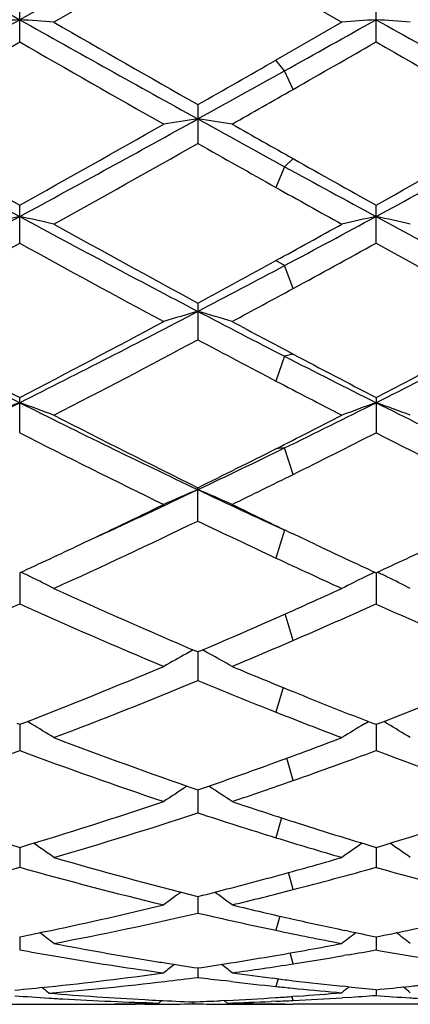
# Model space of a CAD drawing. Units: inches. Extents: x 0 to 11, y 0 to 8.5.
# Drawn here: x 5.7 to 5.8, y 5.1 to 5.4 of the extents above; entities that cross this region are included whole.
import ezdxf

# ---------------------------------------------------------------- set-up
doc = ezdxf.new("R2010")
doc.units = ezdxf.units.IN
doc.header["$LTSCALE"] = 0.605
doc.header["$MEASUREMENT"] = 0
doc.layers.get('0').update_dxf_attribs({"linetype": 'CONTINUOUS'})

msp = doc.modelspace()

# ---------------------------------------------------------------- linework, layer by layer
at = {"color": 7, "linetype": 'CONTINUOUS'}
for p, q in [((5.7315294741, 5.4430147439), (5.679632274, 5.413853316)), ((5.7315295864, 5.4372830888), (5.6895967635, 5.4131142873)), ((5.7542730188, 5.4241622758), (5.773462626, 5.4131142873)), ((5.6796321605, 5.4073912426), (5.6796321605, 5.4188470366)), ((5.7834266016, 5.4073908693), (5.7834266016, 5.4188474112)), ((5.773462626, 5.4131142873), (5.7542730191, 5.402102293)), ((5.7567639625, 5.3989543442), (5.754273195, 5.4021023937)), ((5.7592547301, 5.3935602005), (5.7567639625, 5.3989543442)), ((5.7315295865, 5.3891172783), (5.7315295865, 5.37781422)), ((5.7592547301, 5.3734139669), (5.7567639625, 5.371064416)), ((5.7567639625, 5.371064416), (5.754273195, 5.3650205922)), ((5.6796321605, 5.348819399), (5.6796321605, 5.3598675599)), ((5.7834266016, 5.3488190402), (5.7834266016, 5.3598679224)), ((5.7567639625, 5.342261599), (5.754273195, 5.343745768)), ((5.7592547301, 5.3355875766), (5.7567639625, 5.342261599)), ((5.7315295865, 5.3313623004), (5.7315295865, 5.3206689536)), ((5.7567639625, 5.3158761143), (5.754273195, 5.3086642396)), ((5.7592547301, 5.3165280748), (5.7567639625, 5.3158761143)), ((5.6796321605, 5.2936173656), (5.6796321605, 5.3038592472)), ((5.7834266016, 5.3038595847), (5.7834266016, 5.2936170344)), ((5.7567639625, 5.2891752863), (5.754273195, 5.2889420221)), ((5.7592547301, 5.2814622012), (5.7567639625, 5.2891752863)), ((5.7315295865, 5.267909238), (5.7315295865, 5.2776070297)), ((5.7567639625, 5.2652463013), (5.754273195, 5.2571265987)), ((5.7657673228, 5.2610880708), (5.7592549062, 5.2641770631)), ((5.6796322696, 5.2528430229), (5.6796321605, 5.2437769739)), ((5.7834267991, 5.252843323), (5.7834266016, 5.2437766822)), ((5.7592547301, 5.2331370572), (5.7569811769, 5.240871912)), ((5.7315295865, 5.2297910949), (5.7310604252, 5.2299911967)), ((5.7315294894, 5.2297913522), (5.7315295865, 5.2214387796)), ((5.7319968603, 5.2299915529), (5.7315295865, 5.2297910949)), ((5.7563208169, 5.2194478211), (5.754273195, 5.2122672804)), ((5.6796321605, 5.2086596835), (5.6788808662, 5.2089548214)), ((5.6796321605, 5.2086596835), (5.6788808833, 5.2089509482)), ((5.6803836968, 5.2089549408), (5.6796321605, 5.2086596835)), ((5.6803836781, 5.2089510682), (5.6796321605, 5.2086596835)), ((5.6796322481, 5.2086597179), (5.6796321605, 5.2010965936)), ((5.6829707393, 5.2088783844), (5.6818653314, 5.209537033)), ((5.7800883605, 5.2088785786), (5.7811861521, 5.209536133)), ((5.7834266017, 5.2086599355), (5.7826785853, 5.2089499273)), ((5.7841696553, 5.2089404565), (5.7834179717, 5.2086489388)), ((5.7841782881, 5.2089552659), (5.7834266017, 5.2086599355)), ((5.7834267601, 5.2086599977), (5.7834266016, 5.2010963519)), ((5.7867655228, 5.208878666), (5.7856599495, 5.2095373967)), ((5.7592547301, 5.19235584), (5.7574391743, 5.1988641957)), ((5.731529512, 5.1894760667), (5.7315295865, 5.182934352)), ((5.7558707621, 5.1814994412), (5.754273195, 5.1757049243)), ((5.6796322274, 5.1729034777), (5.6796321605, 5.1671162426)), ((5.7834267226, 5.1729036725), (5.7834266016, 5.1671160596)), ((5.7592547301, 5.1605900412), (5.7578892936, 5.1655576337)), ((5.7315295307, 5.1586017443), (5.7315295865, 5.1537852943)), ((5.7554123878, 5.1528787209), (5.754273195, 5.1487587943)), ((5.7753690708, 5.1485142207), (5.7742777014, 5.1487425764)), ((5.679632206, 5.1468645909), (5.6796321605, 5.1430620196)), ((5.7834266839, 5.1468647291), (5.7834266016, 5.1430619019)), ((5.7592547301, 5.1389858524), (5.7583655016, 5.1421516409)), ((5.7753690706, 5.1416375657), (5.7740525579, 5.1414110647)), ((5.7315295529, 5.1377973049), (5.7315295865, 5.1350433794)), ((5.7412017481, 5.1338601864), (5.7391108905, 5.1341031031)), ((5.7545501888, 5.1346555098), (5.7533342171, 5.1348050142)), ((5.7549091361, 5.134611377), (5.754273195, 5.1324011763)), ((5.759036937, 5.1319157736), (5.7606698031, 5.1317548316)), ((5.7753690708, 5.132279917), (5.7736636524, 5.1324573455)), ((5.7834266409, 5.1314826109), (5.7834266016, 5.1298018147)), ((5.7201366202, 5.1275870891), (5.7210561466, 5.1283399701)), ((5.7400250297, 5.1283629474), (5.7381586535, 5.1282668722)), ((5.7400649685, 5.1275870891), (5.739166498, 5.1283187529)), ((5.7543210161, 5.128100339), (5.7528581018, 5.1280343736)), ((5.7592547301, 5.1283228084), (5.7589102544, 5.1294780924)), ((5.7606698038, 5.1295969796), (5.7591756445, 5.1294921737)), ((5.7753690706, 5.1292405256), (5.773552023, 5.1291233755)), ((5.6629326865, 5.1272110224), (5.6934736456, 5.1272110224)), ((5.7161241122, 5.1272149399), (5.7134031322, 5.1272110224)), ((5.7301012126, 5.127920139), (5.73010122, 5.1273585477)), ((5.7381586533, 5.1272505331), (5.74006339, 5.1272418246)), ((5.7468043542, 5.1274221143), (5.7464614886, 5.1274283059)), ((5.7468005422, 5.1272110224), (5.7542730187, 5.1272405649)), ((5.7542736538, 5.1272968093), (5.7528581028, 5.1273127925)), ((5.7567920502, 5.1272683735), (5.7542730187, 5.1272405649)), ((5.7972667846, 5.1272110224), (5.759254906, 5.1272405649))]:
    msp.add_line(p, q, dxfattribs=at)
for centre, radius, start, end in [((19.1821181556, 29.504507091), 27.6166023306, 240.6064540547, 240.7299588203), ((0.2828376527, 15.0424592053), 11.0379093834, 298.9620969589, 299.2704538717), ((5.8922263374, 2.4800453615), 2.9415005269, 94.144609833, 94.3392231383), ((5.4671009208, 2.4806991191), 2.9408439467, 85.6610190577, 85.855688186), ((10.5097212398, 14.0249336322), 9.8732195169, 240.711254788, 241.0559849765), ((10.993320993, 14.632305745), 10.6359288187, 240.0885397993, 240.348806315), ((-0.5355407649, 16.6907844597), 12.9266595121, 299.128476203, 299.2638551664), ((5.9960452297, 2.4798035497), 2.9417435135, 94.1447425772, 94.3393462568), ((5.5708894434, 2.4805418399), 2.9410012956, 85.6611172302, 85.8557929022), ((10.6134141395, 14.0247749293), 9.8730313408, 240.7113185017, 241.0560527941), ((0.5900420628, 14.2755090187), 10.2248442655, 299.5818114855, 299.8523758185), ((10.2799706362, 13.4181473948), 9.2377122829, 240.1325330813, 240.4320038491), ((0.1376320248, 15.2465129054), 11.3438670146, 299.7070106294, 299.8476698008), ((10.8408785023, 14.2183047546), 10.1592532998, 240.1442463462, 240.4165448537), ((0.8340172287, 13.9935880479), 9.9006335413, 299.6477654783, 299.799324589), ((1.3497621933, 13.3092331052), 9.0550634824, 298.9405880271, 299.1232048013), ((1.4710188499, 12.9108473434), 8.6543961634, 299.5673090073, 299.7025948842), ((8.5080852179, 10.5891705107), 5.9481382728, 241.0370442544, 241.6068505783), ((8.6794101457, 10.741752209), 6.1614406057, 240.4179820479, 240.8653910192), ((2.4689746143, 11.1164911116), 6.5914366109, 299.1498397433, 299.568053394), ((2.6385768529, 10.977796961), 6.3911119855, 298.4131257804, 298.9434355439), ((5.9477789455, 3.9070035165), 1.493681534, 98.3243171235, 98.7108041853), ((5.5152370747, 3.9068142697), 1.493875002, 81.2886919648, 81.6751046084), ((9.0011787866, 11.2977995879), 6.7566572614, 241.0585747382, 241.3028108857), ((9.161026287, 11.4109241964), 6.9299047249, 240.43267721, 240.6013747335), ((2.5794989602, 11.1038677085), 6.5771232288, 299.1521683178, 299.5712844022), ((2.7381958339, 10.9853599556), 6.3997506498, 298.4137879589, 298.9433799646), ((2.7699764809, 10.6164450057), 6.0178110061, 299.0231636162, 299.4807617298), ((8.825144101, 10.8508109393), 6.2868230334, 240.5226702931, 240.7604887335), ((8.6112843956, 10.4343014768), 5.8091871721, 240.5968561125, 240.8701446438), ((8.3979303737, 10.1948109682), 5.4994809584, 241.2977856193, 241.6140069287), ((8.4509252579, 10.1823663821), 5.5207565431, 240.7607842574, 240.9887652569), ((3.5627149713, 9.2726323681), 4.4516237766, 297.6377690298, 298.3944000793), ((5.902002412, 4.3405799207), 1.0400316929, 102.3457762264, 102.9082964967), ((5.4573219138, 4.340780492), 1.0398229787, 77.092411035, 77.6550784573), ((7.7004669517, 9.0920440923), 4.2470704174, 241.5873440975, 242.380412479), ((3.5287620884, 9.5286043469), 4.7423051308, 298.0222308239, 298.3877710792), ((6.0058230291, 4.3404935443), 1.0401217869, 102.3461608635, 102.9086517706), ((5.5611106868, 4.3407285517), 1.0398750875, 77.0926942716, 77.6553819447), ((7.8051496783, 9.0937546222), 4.2489973977, 241.5877840944, 242.380485748), ((7.8055386481, 9.1679014239), 4.3612550984, 240.9765130275, 241.6046214274), ((3.4581348246, 9.5298434868), 4.7744806552, 298.745436901, 299.0084200419), ((3.6092835473, 9.1028248257), 4.2870619454, 298.2388328491, 298.8769066722), ((7.6584553086, 8.9345691273), 4.0955270925, 241.1075573564, 241.7754588807), ((3.6193888861, 9.2734919087), 4.4817537146, 298.5197564142, 298.8720408535), ((7.8506349847, 9.0967433568), 4.2802444937, 241.1206359582, 241.7596923188), ((3.721120076, 9.0507791328), 4.2279791832, 298.3919932906, 298.7429277407), ((3.8431997003, 8.9386394499), 4.073777342, 297.615314294, 298.0165937466), ((3.8648270551, 8.8224938912), 3.9682958386, 298.2236757471, 298.5151280403), ((7.1418224462, 8.2202907533), 3.263790054, 242.3606372707, 243.3843216394), ((4.1529007085, 8.3462287559), 3.4052976451, 296.6372377485, 297.618377511), ((5.9620705247, 4.5323947682), 0.8292443533, 106.1416745412, 106.8597340347), ((5.5009382864, 4.5322778651), 0.8293705867, 73.1393359671, 73.8572436188), ((7.3574565904, 8.436814069), 3.5074877913, 242.3830048766, 242.8472422378), ((4.2549617774, 8.3495481504), 3.4090417051, 296.6382691131, 297.6183292112), ((7.2071901567, 8.248287438), 3.3170907136, 241.760829543, 242.5798896623), ((4.0926057028, 8.3608583231), 3.4444007211, 297.4358670621, 298.2246371012), ((7.4166891529, 8.4471230383), 3.542275214, 241.7763028507, 242.1018656408), ((4.1962151736, 8.3607830798), 3.4444140315, 297.4390572094, 298.2278113046), ((4.1928444517, 8.2085054326), 3.2721783987, 297.2206014213, 298.0493997062), ((7.3084730126, 8.2807304152), 3.3539103186, 241.9539823966, 242.3933176209), ((7.1785216805, 8.0873315565), 3.1148611971, 242.84215878, 243.3920288807), ((7.2594560966, 8.1495641673), 3.2057288783, 242.0970660844, 242.5848248439), ((7.1942584901, 8.062358589), 3.1074732855, 242.3936453663, 242.7921995191), ((4.4574678988, 7.741080008), 2.7278280123, 295.4047794366, 296.6177271713), ((5.9203014825, 4.6289728867), 0.7151018072, 109.6669644815, 110.5170344293), ((5.4390282722, 4.6291073686), 0.714953225, 69.4840346339, 70.3343291771), ((6.8663732684, 7.6684916804), 2.6470621085, 243.3638073076, 244.6137564331), ((4.5107693781, 7.8425834895), 2.8411962193, 296.0111323178, 296.6109614312), ((6.0241252605, 4.6289129321), 0.7151683238, 109.6675480043, 110.5175699534), ((5.5428173886, 4.6290753688), 0.7149853983, 69.484461564, 70.3347896242), ((6.9708334872, 7.6699044924), 2.6486232174, 243.3646348842, 244.613834299), ((6.9148053584, 7.6805634324), 2.6784960381, 242.7789871882, 243.7832128743), ((4.4740913467, 7.8264909632), 2.8421858126, 296.7707318704, 297.2048513365), ((6.8462331635, 7.5831024142), 2.5695718881, 242.9990045494, 244.0436065294), ((4.54635389, 7.7236259582), 2.7267732329, 296.4113009023, 296.979804894), ((6.9848797846, 7.652984791), 2.6476880557, 243.0136827534, 244.0274247844), ((4.6293169953, 7.6002690787), 2.5714375709, 295.3810718865, 296.0050308666), ((4.5719762652, 7.6327302434), 2.6251036658, 296.2134937633, 296.7681296685), ((4.6412456875, 7.5330502477), 2.5138800589, 295.9552538599, 296.4063541027), ((4.7265789184, 7.3956126), 2.3448451371, 294.5830304567, 295.3773912653), ((5.983704625, 4.6796115372), 0.6484647427, 112.8848450982, 113.8439163579), ((5.4792960883, 4.6795158602), 0.6485755353, 66.1548468723, 67.1137022009), ((6.7255918931, 7.3720748923), 2.3189123034, 244.6164248398, 245.3046006566), ((4.6992375208, 7.3732852711), 2.3361263954, 295.2915360497, 295.951904639), ((6.7589545972, 7.3629748939), 2.3247261788, 244.044731104, 244.5305989641), ((4.7792003837, 7.2474733175), 2.1967259399, 294.4836337394, 295.6912888788), ((6.7003772834, 7.2821029369), 2.2350933127, 244.3119713366, 244.9571974241), ((4.7692621577, 7.2255928113), 2.172674681, 294.7720302708, 295.2858751291), ((6.6828280328, 7.2022902892), 2.1469202147, 244.7130620857, 245.2331785144), ((4.8725131646, 7.2263934741), 2.1736301225, 294.7759339908, 295.2894691859), ((6.6493459497, 7.1729115216), 2.1145654653, 244.9575705105, 245.5301509713), ((5.4130331426, 4.7013082328), 0.6129138138, 63.8695165234, 64.177238048), ((5.4154994595, 4.7063132937), 0.6073340957, 63.1720936445, 63.8704532765), ((6.0476814762, 4.7061189686), 0.6075623606, 116.1317848722, 116.8298643596), ((6.0501046974, 4.7012016689), 0.6130443076, 115.8251317344, 116.1326975767), ((5.5168169897, 4.7012725856), 0.6129508407, 63.8700757179, 64.1778070706), ((5.5192911113, 4.7062936073), 0.607353356, 63.1726160641, 63.8710154904), ((6.475270865, 6.9736038547), 1.895793839, 245.5165653419, 246.886194376), ((4.9529002544, 7.0516085393), 1.9812432649, 293.8585292101, 294.4667675392), ((4.911018731, 6.9574768454), 1.8781730095, 292.7622195281, 294.1567642818), ((6.431610898, 6.9191032765), 1.8363524286, 245.8268298488, 247.2531041614), ((4.9979361236, 6.9955333845), 1.9198038533, 293.3633472608, 294.1515396493), ((6.5523734901, 6.9581876394), 1.8789887165, 245.8429592279, 247.2368054448), ((4.9990539888, 6.9474748856), 1.8673399002, 293.1105453181, 293.8557737464), ((5.0435287587, 6.890405113), 1.8052149664, 292.7454604055, 293.3581203405), ((6.0090971421, 4.716623927), 0.584559481, 118.7208841409, 119.4641098462), ((6.0107840553, 4.7135607647), 0.5880564205, 118.4981774506, 118.7216043959), ((5.4522319029, 4.7135171618), 0.5881152085, 61.2767712933, 61.4998163383), ((5.4538888161, 4.7165255154), 0.5846807508, 60.534461001, 61.2774847585), ((5.0737053631, 6.7708003781), 1.6755392698, 291.2279563879, 292.7466728118), ((6.3991774464, 6.7943271553), 1.7010349325, 247.2545537575, 247.9017476582), ((5.1765638581, 6.7727876559), 1.6777374252, 291.2327769256, 292.7494674792), ((5.1112677476, 6.7269824706), 1.6283078806, 290.8039730293, 292.3909400376), ((6.3598525342, 6.7467768687), 1.649680579, 247.6120750955, 248.4638029399), ((6.3656331109, 6.711348695), 1.6115328219, 247.8969126252, 248.7929578755), ((6.3343221191, 6.6821152544), 1.5801613276, 248.4642187063, 249.2103479676), ((5.3885186637, 4.7184719863), 0.5720143881, 58.2410280123, 59.0183578666), ((6.0746761789, 4.7182945074), 0.5722365889, 120.984136979, 121.761150365), ((5.4923110091, 4.7184560374), 0.572029558, 58.2416084914, 59.0189853455), ((6.2050204639, 6.5614309277), 1.4512079313, 249.1962132474, 250.9572447511), ((5.2400316881, 6.6100992856), 1.5030988956, 290.0061347857, 290.7865467636), ((5.1774107343, 6.5524531916), 1.4416625875, 288.6191126763, 290.3872012714), ((6.1736396855, 6.5292289049), 1.4170317115, 249.5969853867, 251.3957681056), ((5.2727455952, 6.5755899694), 1.4662973078, 289.3777276231, 290.3821057484), ((6.2860443243, 6.5535842111), 1.4428934161, 249.6138090022, 251.3802607796), ((5.2634186202, 6.5460587591), 1.4349216776, 289.0399616078, 290.0034963377), ((5.2955577694, 6.5111161525), 1.3979068757, 288.6025986466, 289.3724875088), ((6.0358669897, 4.7154010849), 0.5661087756, 122.9217121613, 123.7242921374), ((5.4271077726, 4.7153033173), 0.566236474, 56.2741693795, 57.0765200437), ((6.0524930944, 6.4174766533), 1.2992257947, 251.3816320812, 253.322341242), ((5.300716497, 6.4364740234), 1.319161705, 286.6927751556, 288.6041076038), ((6.1675563592, 6.4520806325), 1.3356163835, 251.3974739157, 252.1995586637), ((5.4037721977, 6.4384480625), 1.3212778902, 286.6983100663, 288.6065360419), ((5.3289486319, 6.4102433851), 1.2916496768, 286.2133667717, 288.1604848348), ((6.1379907533, 6.4222614122), 1.3042784374, 251.8421002386, 252.8904730634), ((6.1508088641, 6.3995592241), 1.2804895818, 252.1946281781, 253.3270879431), ((5.3629188838, 4.7098462695), 0.5642935283, 54.6257478401, 55.3634122504), ((6.1255469887, 6.3818685134), 1.2620122162, 252.8909041067, 253.8002752162), ((6.1002930796, 4.7096704757), 0.5645251963, 124.6405494548, 125.3765497285), ((5.4667123955, 4.709833195), 0.5643052837, 54.6263598099, 55.364082868), ((6.0202334963, 6.3071084143), 1.1842368945, 253.7876472418, 255.8897222316), ((5.4343481415, 6.3374439517), 1.2157331112, 285.257284484, 286.1968472598), ((5.3604432499, 6.3015819889), 1.1785135087, 283.6068425197, 285.7142736025), ((5.9951137664, 6.2873838075), 1.1638419397, 254.2721046138, 256.4060536934), ((5.4603251097, 6.3158307997), 1.1932896245, 284.5076345009, 285.7098151549), ((6.1029310732, 6.3028844315), 1.1798861077, 254.2881257965, 256.3929438717), ((5.4452310377, 6.2977307448), 1.1745557657, 284.1080038659, 285.2549121709), ((6.0594474784, 4.7032362752), 0.5650590185, 126.0874594317, 126.7239014264), ((5.4035138207, 4.703132535), 0.5652001753, 53.274504898, 53.9088358063), ((5.4707392522, 6.2759622067), 1.1520834382, 283.5923600987, 284.5029279135), ((5.4603935371, 6.2364039222), 1.1113810763, 281.8595143165, 283.5914607339), ((6.0035723849, 6.2400964101), 1.1151834474, 256.407795576, 257.3448346182), ((5.5636266445, 6.2385090636), 1.1135748123, 281.8649232252, 283.5933275686), ((5.4851107436, 6.214984461), 1.08943376, 280.8185518489, 283.0728546202), ((5.9795436907, 6.2220170657), 1.0966449349, 256.9290673232, 258.1460272374), ((5.9981141191, 6.2157093668), 1.0901930442, 257.3439350362, 258.1518761956), ((5.4676554451, 6.2027164762), 1.0769203088, 281.3519992003, 281.8497408447), ((5.9744746407, 6.1979020536), 1.0720029176, 258.1464168778, 259.1924531382), ((5.9947853648, 6.1998158931), 1.0739547087, 258.2110747979, 258.6498626153), ((5.5711677557, 6.2035272902), 1.0777899484, 281.3575473981, 281.8549522079), ((5.3421466767, 4.6967745139), 0.5670540655, 52.2129589811, 52.7381358125), ((6.1210876422, 4.6965869372), 0.5673094909, 127.2667381312, 127.7893954501), ((5.4459422676, 4.6967646263), 0.5670617641, 52.2135861657, 52.7388120167), ((5.8643129725, 6.1641904916), 1.0376947329, 259.7483317275, 260.2730992599), ((5.8841608431, 6.1639672887), 1.0374610121, 259.1908202928, 260.7587170505), ((5.5773911995, 6.1722416063), 1.0458712085, 279.7368847712, 280.80528178), ((5.5982483249, 6.1671202654), 1.0406663856, 279.7994100702, 280.249911062), ((5.968503334, 6.1669002417), 1.0404644554, 259.7532776969, 260.2767005051), ((5.8630489228, 6.1568229271), 1.0302195187, 260.2731611116, 260.5335866888), ((5.8601068571, 6.1386086375), 1.0117693925, 260.5282809546, 262.1297490391), ((5.8816102968, 6.1484965799), 1.0217815028, 260.7605654853, 261.0141292175), ((5.580596815, 6.1538321054), 1.027184755, 278.9857101968, 279.7343216361), ((5.6004545297, 6.1542893963), 1.0276472109, 278.8894289302, 279.7254762084), ((5.9672249446, 6.1594989772), 1.0329536036, 260.277256516, 260.5368915745), ((6.0765710923, 4.6912777128), 0.5693293604, 128.1723569839, 128.5759348442), ((5.8804437285, 6.1410520444), 1.0142461276, 261.0135350614, 261.5571701699), ((5.5824091964, 6.142485559), 1.0156943888, 278.4424654599, 278.9846980312), ((5.3863760349, 4.6911640989), 0.5694875075, 51.4224480182, 51.8228512021), ((5.6030198035, 6.137977356), 1.0111346976, 277.8713123188, 278.8886474054), ((5.5859629823, 6.1172805169), 0.9902396247, 275.9132826637, 277.8707361547), ((5.6075124903, 6.1030167243), 0.9758846613, 274.7408443512, 276.7292854863), ((5.6059247783, 6.1166716998), 0.9896316119, 276.7279368849, 277.2916914977), ((5.8571296097, 6.116703546), 0.9896625933, 262.7088172812, 263.1510952241), ((5.8560737685, 6.1076977972), 0.9805951537, 263.2726271013, 264.0410865926), ((5.8777564977, 6.1221537367), 0.9951574769, 262.1299769817, 262.8176428288), ((5.8768595884, 6.1150321651), 0.9879796434, 262.8886820569, 263.1635563517), ((5.8759977091, 6.1077040397), 0.9806010269, 263.1625889999, 264.0097914715), ((5.5877873091, 6.1006713341), 0.9735308776, 275.3290135538, 275.9071919385), ((5.3276726631, 4.687046113), 0.5714740753, 50.8895598488, 51.156662052), ((5.8555504145, 6.1027173285), 0.9755872644, 264.0412908194, 264.3225224293), ((5.8549779835, 6.0968649813), 0.9697069835, 264.4189169695, 265.177920567), ((6.1340293876, 4.6869466937), 0.5716887122, 128.8350549125, 129.1021336985), ((5.8752094364, 6.100143093), 0.9729990884, 264.110459185, 264.5872515518), ((5.691302527, 6.1024278041), 0.9753304042, 275.4193985512, 275.996372654), ((5.4330180154, 4.687136029), 0.5714203036, 50.9008799977, 51.1715881222), ((5.690827535, 6.1069678284), 0.9798952081, 275.9962625625, 276.2434576652), ((5.7473951337, 6.085349434), 0.9581535774, 265.8588833234, 266.4505738081), ((5.7472004327, 6.0822836015), 0.955081572, 266.4508451562, 266.6975273402), ((5.7672722721, 6.0848145302), 0.9576164782, 265.2616816862, 266.938264073), ((5.7469685292, 6.078104836), 0.9508963868, 266.6969725002, 268.3830423011), ((5.7669886826, 6.0797522568), 0.9525462839, 266.939033929, 267.1829003673), ((5.7668805022, 6.0774877344), 0.9502791813, 267.1827046056, 267.7818896252), ((5.6933147956, 6.0777317211), 0.9505232616, 272.2179713525, 272.7041083437), ((5.6931144398, 6.0816923785), 0.9544889831, 272.8170694509, 273.6737256408), ((5.713312498, 6.0759324185), 0.948722593, 271.615864185, 272.3889521076), ((5.6929304263, 6.0845911506), 0.9573935891, 273.6735998123, 273.9676541456), ((5.7132116229, 6.0783423755), 0.9511346622, 272.477176375, 272.7747040894), ((5.7130313779, 6.0818912419), 0.9546880934, 272.7751984534, 273.6345946798), ((5.6925627985, 6.0896721193), 0.9624878378, 274.0577217752, 274.8215611616), ((5.7127287166, 6.0865832887), 0.9593898999, 273.7436112656, 274.2259830819), ((5.854054037, 6.0867603371), 0.959591876, 265.7786092327, 266.3692958008), ((5.853902684, 6.0844295847), 0.957256217, 266.36950251, 266.6157781306), ((5.6934704284, 6.0727194129), 0.9455083905, 270.0001949603, 271.2076704775), ((5.7134035895, 6.0723429919), 0.9451319694, 269.359837732, 269.9999722787), ((5.6934438148, 6.0740363328), 0.9468255788, 271.2076010033, 271.6154905254), ((5.7134029157, 6.0722154298), 0.9450044078, 270.1649868371, 270.408473709), ((5.7133996477, 6.0726010022), 0.9453899938, 270.4085051718, 271.0122588429), ((5.7468052318, 6.0728275639), 0.9456165632, 268.9878358743, 269.4760885359), ((5.7468006546, 6.0723343675), 0.9451233451, 269.5915660653, 269.9999932135), ((5.7667550755, 6.0738677032), 0.9466569402, 268.3843849954, 268.7716501027), ((5.7667370816, 6.0730327994), 0.9458218424, 268.7924302644, 269.1592122197), ((5.7667290816, 6.0724828874), 0.9452718718, 269.245016699, 269.5469629488)]:
    msp.add_arc(centre, radius, start, end, dxfattribs=at)

doc.saveas('drawing.dxf')
